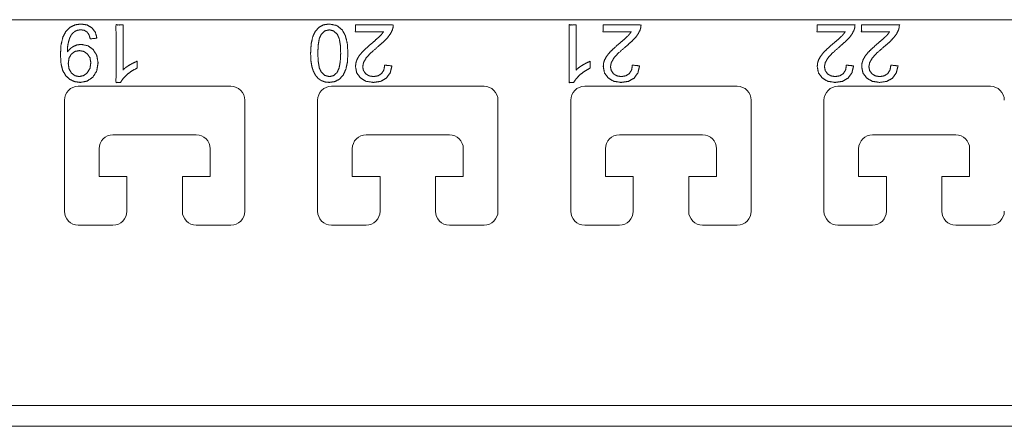
# Model space of a CAD drawing. Units: inches. Extents: x 0 to 31.8, y 0 to 19.7.
# Drawn here: x 20.1 to 22.9, y 18.5 to 19.7 of the extents above; entities that cross this region are included whole.
import ezdxf

# ---------------------------------------------------------------- set-up
doc = ezdxf.new("R2010")
doc.units = ezdxf.units.IN
doc.header["$MEASUREMENT"] = 0
doc.layers.add('Trimetric', color=7, linetype='Continuous', true_color=0xffffff)

msp = doc.modelspace()

# ---------------------------------------------------------------- linework, layer by layer
at = {"layer": 'Trimetric', "color": 252, "linetype": 'Continuous', "lineweight": 18}
for p, q in [((7.4252, 19.6894), (24.2677, 19.6894)), ((20.3001, 19.5004), (20.7332, 19.5004)), ((21.0186, 19.5004), (21.4517, 19.5004)), ((21.7372, 19.5004), (22.1702, 19.5004)), ((22.4557, 19.5004), (22.8887, 19.5004)), ((20.2608, 19.1461), (20.2608, 19.4611)), ((20.7726, 19.4611), (20.7726, 19.1461)), ((20.9793, 19.1461), (20.9793, 19.4611)), ((21.4911, 19.4611), (21.4911, 19.1461)), ((21.6978, 19.1461), (21.6978, 19.4611)), ((22.2096, 19.4611), (22.2096, 19.1461)), ((22.4163, 19.1461), (22.4163, 19.4611)), ((20.6348, 19.3626), (20.3986, 19.3626)), ((21.3533, 19.3626), (21.1171, 19.3626)), ((22.0718, 19.3626), (21.8356, 19.3626)), ((22.7903, 19.3626), (22.5541, 19.3626)), ((20.3592, 19.3233), (20.3592, 19.2445)), ((20.6742, 19.2445), (20.6742, 19.3233)), ((21.0777, 19.3233), (21.0777, 19.2445)), ((21.3927, 19.2445), (21.3927, 19.3233)), ((21.7962, 19.3233), (21.7962, 19.2445)), ((22.1112, 19.2445), (22.1112, 19.3233)), ((22.5147, 19.3233), (22.5147, 19.2445)), ((22.8297, 19.2445), (22.8297, 19.3233)), ((20.3592, 19.2445), (20.4379, 19.2445)), ((20.4379, 19.2445), (20.4379, 19.1461)), ((20.5954, 19.2445), (20.6742, 19.2445)), ((20.5954, 19.1461), (20.5954, 19.2445)), ((21.0777, 19.2445), (21.1564, 19.2445)), ((21.1564, 19.2445), (21.1564, 19.1461)), ((21.3139, 19.2445), (21.3927, 19.2445)), ((21.3139, 19.1461), (21.3139, 19.2445)), ((21.7962, 19.2445), (21.8749, 19.2445)), ((21.8749, 19.2445), (21.8749, 19.1461)), ((22.0324, 19.2445), (22.1112, 19.2445)), ((22.0324, 19.1461), (22.0324, 19.2445)), ((22.5147, 19.2445), (22.5935, 19.2445)), ((22.5935, 19.2445), (22.5935, 19.1461)), ((22.7509, 19.2445), (22.8297, 19.2445)), ((22.7509, 19.1461), (22.7509, 19.2445)), ((20.3986, 19.1067), (20.3001, 19.1067)), ((20.7332, 19.1067), (20.6348, 19.1067)), ((21.1171, 19.1067), (21.0186, 19.1067)), ((21.4517, 19.1067), (21.3533, 19.1067)), ((21.8356, 19.1067), (21.7372, 19.1067)), ((22.1702, 19.1067), (22.0718, 19.1067)), ((22.5541, 19.1067), (22.4557, 19.1067)), ((22.8887, 19.1067), (22.7903, 19.1067)), ((24.4173, 18.5949), (7.2755, 18.5949)), ((7.2755, 18.5359), (24.4173, 18.5359))]:
    msp.add_line(p, q, dxfattribs=at)
for centre, start, end in [((20.3001, 19.4611), 90, 180), ((20.7332, 19.4611), 0, 90), ((21.0186, 19.4611), 90, 180), ((21.4517, 19.4611), 0, 90), ((21.7372, 19.4611), 90, 180), ((22.1702, 19.4611), 0, 90), ((22.4557, 19.4611), 90, 180), ((22.8887, 19.4611), 0, 90), ((20.3986, 19.3233), 90, 180), ((20.6348, 19.3233), 0, 90), ((21.1171, 19.3233), 90, 180), ((21.3533, 19.3233), 0, 90), ((21.8356, 19.3233), 90, 180), ((22.0718, 19.3233), 0, 90), ((22.5541, 19.3233), 90, 180), ((22.7903, 19.3233), 0, 90), ((20.3001, 19.1461), 180, 270), ((20.3986, 19.1461), 270, 0), ((20.6348, 19.1461), 180, 270), ((20.7332, 19.1461), 270, 0), ((21.0186, 19.1461), 180, 270), ((21.1171, 19.1461), 270, 0), ((21.3533, 19.1461), 180, 270), ((21.4517, 19.1461), 270, 0), ((21.7372, 19.1461), 180, 270), ((21.8356, 19.1461), 270, 0), ((22.0718, 19.1461), 180, 270), ((22.1702, 19.1461), 270, 0), ((22.4557, 19.1461), 180, 270), ((22.5541, 19.1461), 270, 0), ((22.7903, 19.1461), 180, 270), ((22.8887, 19.1461), 270, 0)]:
    msp.add_arc(centre, 0.0394, start, end, dxfattribs=at)
at = {"layer": 'Trimetric', "color": 3, "linetype": 'Continuous', "lineweight": 18}
for points, knots in [([(20.334, 19.6351), (20.3532, 19.6369), (20.3483, 19.6539), (20.3387, 19.6666), (20.3249, 19.6745), (20.3076, 19.6772), (20.2908, 19.6748), (20.2763, 19.6675), (20.2646, 19.6557), (20.2562, 19.6395), (20.2511, 19.6179), (20.2495, 19.59), (20.2512, 19.5636), (20.2563, 19.5443), (20.2647, 19.5304), (20.2762, 19.52), (20.29, 19.5136), (20.3051, 19.5115), (20.3252, 19.5152), (20.3416, 19.5266), (20.3525, 19.544), (20.3562, 19.5663), (20.3527, 19.5879), (20.3422, 19.6048), (20.3267, 19.6157), (20.3081, 19.6194), (20.2965, 19.6179), (20.2857, 19.6135), (20.2765, 19.6067), (20.2694, 19.598), (20.2693, 19.6004), (20.2693, 19.602), (20.27, 19.6143), (20.2723, 19.6264), (20.2756, 19.6371), (20.2797, 19.6454), (20.2847, 19.6517), (20.291, 19.6566), (20.2985, 19.6597), (20.3071, 19.6608), (20.3169, 19.6593), (20.3247, 19.6547), (20.3305, 19.6468), (20.334, 19.6351)], [0, 0, 0.029819, 0.05724, 0.081974, 0.106653, 0.133777, 0.16005, 0.185114, 0.210906, 0.239236, 0.273599, 0.316951, 0.357898, 0.388827, 0.41409, 0.438083, 0.461665, 0.485382, 0.517034, 0.547893, 0.579823, 0.614765, 0.648656, 0.679498, 0.708938, 0.738299, 0.756468, 0.77454, 0.792373, 0.809651, 0.813243, 0.815829, 0.8349, 0.853906, 0.871323, 0.885596, 0.898142, 0.910513, 0.923104, 0.936564, 0.951872, 0.965927, 0.981128, 1, 1]), ([(20.4271, 19.6744), (20.4072, 19.6744), (20.4072, 19.5115), (20.42, 19.5115), (20.4271, 19.5222), (20.4378, 19.5332), (20.4513, 19.5435), (20.467, 19.5522), (20.467, 19.5715), (20.4571, 19.5672), (20.446, 19.5612), (20.4354, 19.5543), (20.4271, 19.5475), (20.4271, 19.6744)], [0, 0, 0.044102, 0.40478, 0.433151, 0.461467, 0.495481, 0.533209, 0.572875, 0.615506, 0.639404, 0.667298, 0.695193, 0.719, 1, 1]), ([(21.0593, 19.5481), (21.0638, 19.5684), (21.0653, 19.5944), (21.0635, 19.622), (21.0581, 19.644), (21.0492, 19.6604), (21.0333, 19.673), (21.0123, 19.6772), (20.996, 19.6748), (20.9828, 19.6676), (20.9726, 19.656), (20.9653, 19.6405), (20.9609, 19.6202), (20.9594, 19.5944), (20.9603, 19.5727), (20.9631, 19.556), (20.9674, 19.5429), (20.9731, 19.5319), (20.9804, 19.5232), (20.9894, 19.5168), (21.0001, 19.5128), (21.0123, 19.5115), (21.0285, 19.5139), (21.0417, 19.521), (21.052, 19.5325), (21.0593, 19.5481)], [0, 0, 0.047002, 0.105715, 0.168242, 0.219317, 0.261341, 0.307157, 0.355373, 0.392521, 0.426425, 0.461276, 0.500101, 0.546945, 0.605258, 0.65414, 0.692356, 0.723609, 0.751565, 0.777229, 0.802147, 0.827807, 0.85561, 0.892593, 0.926414, 0.961217, 1, 1]), ([(21.0866, 19.6744), (21.0866, 19.6553), (21.1662, 19.6553), (21.1624, 19.6499), (21.1578, 19.6445), (21.1495, 19.6367), (21.1348, 19.624), (21.1163, 19.6078), (21.104, 19.5955), (21.0961, 19.5853), (21.0908, 19.5757), (21.0878, 19.5662), (21.0868, 19.5565), (21.0902, 19.5389), (21.1005, 19.5244), (21.1165, 19.5147), (21.1374, 19.5115), (21.1582, 19.5145), (21.1743, 19.5235), (21.1851, 19.5382), (21.1901, 19.5584), (21.1696, 19.5605), (21.1674, 19.5469), (21.1609, 19.5366), (21.1508, 19.5301), (21.1379, 19.528), (21.1255, 19.53), (21.1158, 19.5361), (21.1094, 19.5452), (21.1073, 19.5561), (21.1096, 19.5677), (21.1166, 19.58), (21.1302, 19.595), (21.1524, 19.6144), (21.1674, 19.6275), (21.1784, 19.639), (21.1862, 19.6497), (21.1915, 19.6606), (21.1934, 19.6674), (21.1939, 19.6744), (21.0866, 19.6744)], [0, 0, 0.025245, 0.130121, 0.13879, 0.148163, 0.163164, 0.188741, 0.221059, 0.244031, 0.260984, 0.275489, 0.288601, 0.301406, 0.325038, 0.348409, 0.373118, 0.401004, 0.42869, 0.452958, 0.477062, 0.504468, 0.531603, 0.549792, 0.565821, 0.581597, 0.598881, 0.615356, 0.630502, 0.64508, 0.65975, 0.675365, 0.694019, 0.720616, 0.759439, 0.785735, 0.806683, 0.82414, 0.840087, 0.849377, 0.858678, 1, 1]), ([(21.7132, 19.6744), (21.6933, 19.6744), (21.6933, 19.5115), (21.7061, 19.5115), (21.7132, 19.5222), (21.7239, 19.5332), (21.7374, 19.5435), (21.7531, 19.5522), (21.7531, 19.5715), (21.7432, 19.5672), (21.7321, 19.5612), (21.7215, 19.5543), (21.7132, 19.5475), (21.7132, 19.6744)], [0, 0, 0.044105, 0.40478, 0.433154, 0.461468, 0.495485, 0.533213, 0.572878, 0.615509, 0.639406, 0.667301, 0.695198, 0.719002, 1, 1]), ([(21.7897, 19.6744), (21.7897, 19.6553), (21.8693, 19.6553), (21.8655, 19.6499), (21.8609, 19.6445), (21.8526, 19.6367), (21.8379, 19.624), (21.8195, 19.6078), (21.8072, 19.5955), (21.7992, 19.5853), (21.7939, 19.5757), (21.7909, 19.5662), (21.79, 19.5565), (21.7933, 19.5389), (21.8036, 19.5244), (21.8196, 19.5147), (21.8405, 19.5115), (21.8613, 19.5145), (21.8774, 19.5235), (21.8882, 19.5382), (21.8932, 19.5584), (21.8727, 19.5605), (21.8705, 19.5469), (21.864, 19.5366), (21.8539, 19.5301), (21.841, 19.528), (21.8287, 19.53), (21.8189, 19.5361), (21.8126, 19.5452), (21.8104, 19.5561), (21.8128, 19.5677), (21.8197, 19.58), (21.8333, 19.595), (21.8555, 19.6144), (21.8705, 19.6275), (21.8815, 19.639), (21.8893, 19.6497), (21.8946, 19.6606), (21.8965, 19.6674), (21.897, 19.6744), (21.7897, 19.6744)], [0, 0, 0.025245, 0.130121, 0.13879, 0.148163, 0.163164, 0.188741, 0.221059, 0.244031, 0.260984, 0.275489, 0.288601, 0.301406, 0.325038, 0.348409, 0.373118, 0.401004, 0.42869, 0.452958, 0.477062, 0.504468, 0.531603, 0.549792, 0.565821, 0.581597, 0.598881, 0.615356, 0.630502, 0.64508, 0.65975, 0.675365, 0.694019, 0.720616, 0.759439, 0.785735, 0.806683, 0.82414, 0.840087, 0.849377, 0.858678, 1, 1]), ([(22.397, 19.6744), (22.397, 19.6553), (22.4766, 19.6553), (22.4728, 19.6499), (22.4682, 19.6445), (22.4599, 19.6367), (22.4451, 19.624), (22.4267, 19.6078), (22.4144, 19.5955), (22.4065, 19.5853), (22.4012, 19.5757), (22.3982, 19.5662), (22.3972, 19.5565), (22.4006, 19.5389), (22.4108, 19.5244), (22.4269, 19.5147), (22.4478, 19.5115), (22.4686, 19.5145), (22.4846, 19.5235), (22.4955, 19.5382), (22.5005, 19.5584), (22.48, 19.5605), (22.4778, 19.5469), (22.4713, 19.5366), (22.4612, 19.5301), (22.4483, 19.528), (22.4359, 19.53), (22.4262, 19.5361), (22.4198, 19.5452), (22.4177, 19.5561), (22.42, 19.5677), (22.427, 19.58), (22.4406, 19.595), (22.4627, 19.6144), (22.4778, 19.6275), (22.4888, 19.639), (22.4966, 19.6497), (22.5019, 19.6606), (22.5038, 19.6674), (22.5042, 19.6744), (22.397, 19.6744)], [0, 0, 0.025245, 0.13012, 0.13879, 0.148163, 0.163163, 0.188742, 0.221058, 0.244032, 0.260984, 0.275488, 0.288601, 0.301406, 0.325038, 0.348409, 0.373116, 0.401002, 0.428688, 0.452956, 0.477061, 0.504466, 0.531603, 0.549792, 0.565821, 0.581597, 0.598881, 0.615356, 0.630504, 0.645081, 0.65975, 0.675366, 0.694019, 0.720616, 0.75944, 0.785736, 0.806683, 0.824141, 0.840088, 0.849377, 0.858678, 1, 1]), ([(22.5231, 19.6744), (22.5231, 19.6553), (22.6027, 19.6553), (22.5989, 19.6499), (22.5943, 19.6445), (22.5859, 19.6367), (22.5712, 19.624), (22.5528, 19.6078), (22.5405, 19.5955), (22.5326, 19.5853), (22.5273, 19.5757), (22.5243, 19.5662), (22.5233, 19.5565), (22.5267, 19.5389), (22.5369, 19.5244), (22.553, 19.5147), (22.5739, 19.5115), (22.5947, 19.5145), (22.6107, 19.5235), (22.6216, 19.5382), (22.6266, 19.5584), (22.6061, 19.5605), (22.6038, 19.5469), (22.5973, 19.5366), (22.5873, 19.5301), (22.5743, 19.528), (22.562, 19.53), (22.5523, 19.5361), (22.5459, 19.5452), (22.5438, 19.5561), (22.5461, 19.5677), (22.5531, 19.58), (22.5667, 19.595), (22.5888, 19.6144), (22.6038, 19.6275), (22.6149, 19.639), (22.6227, 19.6497), (22.628, 19.6606), (22.6298, 19.6674), (22.6303, 19.6744), (22.5231, 19.6744)], [0, 0, 0.025245, 0.130121, 0.13879, 0.148163, 0.163164, 0.188741, 0.221059, 0.244031, 0.260984, 0.275489, 0.288601, 0.301406, 0.325038, 0.348409, 0.373118, 0.401004, 0.42869, 0.452958, 0.477062, 0.504467, 0.531603, 0.549792, 0.565821, 0.581597, 0.598881, 0.615356, 0.630502, 0.64508, 0.65975, 0.675365, 0.694019, 0.720616, 0.759439, 0.785737, 0.806683, 0.82414, 0.840087, 0.849377, 0.858678, 1, 1]), ([(21.0354, 19.6476), (21.0406, 19.6358), (21.0437, 19.6181), (21.0448, 19.5944), (21.0436, 19.5706), (21.0402, 19.5523), (21.0345, 19.5396), (21.0249, 19.5309), (21.0126, 19.528), (20.9998, 19.5313), (20.9893, 19.5412), (20.9841, 19.5529), (20.981, 19.5707), (20.9799, 19.5944), (20.981, 19.618), (20.9841, 19.6357), (20.9893, 19.6475), (20.9997, 19.6575), (21.0123, 19.6608), (21.025, 19.6575), (21.0354, 19.6476)], [0, 0, 0.039278, 0.09412, 0.166268, 0.23897, 0.29557, 0.337958, 0.377422, 0.416004, 0.456266, 0.500221, 0.539394, 0.594269, 0.666575, 0.738558, 0.793318, 0.832618, 0.876614, 0.916367, 0.956152, 1, 1]), ([(20.2807, 19.538), (20.2739, 19.5499), (20.2716, 19.5653), (20.2738, 19.5806), (20.2805, 19.5921), (20.2906, 19.5994), (20.3033, 19.6018), (20.3159, 19.5994), (20.3263, 19.5921), (20.3334, 19.581), (20.3357, 19.5669), (20.3332, 19.5513), (20.3258, 19.5388), (20.3151, 19.5307), (20.3027, 19.528), (20.2908, 19.5305), (20.2807, 19.538)], [0, 0, 0.062906, 0.13437, 0.205419, 0.266801, 0.324077, 0.383087, 0.442212, 0.500633, 0.561219, 0.626686, 0.69951, 0.766028, 0.827864, 0.886194, 0.942212, 1, 1])]:
    msp.add_open_spline(points, degree=1, knots=knots, dxfattribs=at)

doc.saveas('drawing.dxf')
